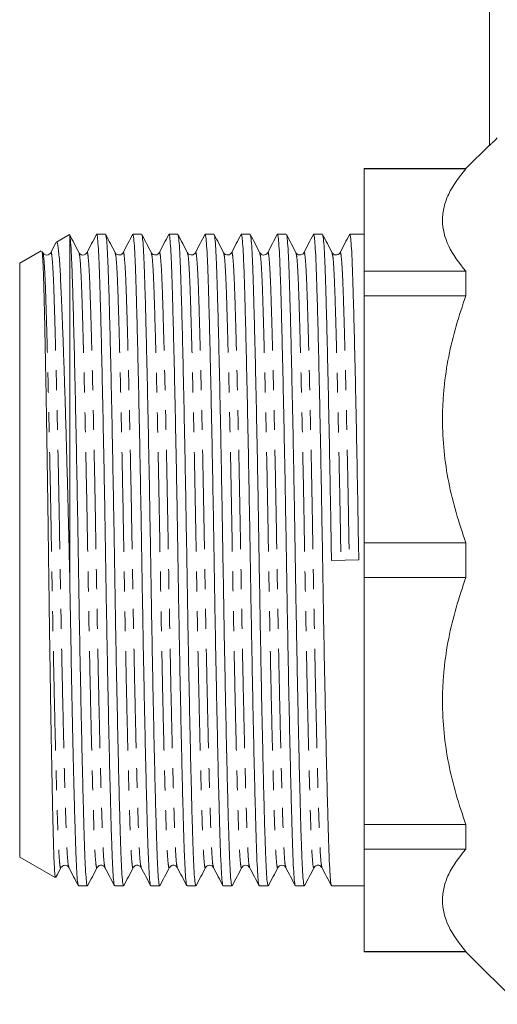
# Model space of a CAD drawing. Units: millimetres. Extents: x 156 to 251, y 82 to 286.
# Drawn here: x 157 to 188, y 162 to 225 of the extents above; entities that cross this region are included whole.
import ezdxf

# ---------------------------------------------------------------- set-up
doc = ezdxf.new("R2010")
doc.units = ezdxf.units.MM
doc.linetypes.add('PHANTOM', pattern=[12.7, 6.35, -1.27, 1.27, -1.27, 1.27, -1.27])

msp = doc.modelspace()

# ---------------------------------------------------------------- linework, layer by layer
at = {"color": 7, "linetype": 'Continuous', "lineweight": 15}
for p, q in [((187.409, 216.988), (187.409, 232.81)), ((187.409, 217.01), (185.909, 215.51)), ((185.909, 215.51), (179.409, 215.51)), ((179.409, 215.51), (179.409, 215.486)), ((179.409, 215.486), (185.909, 215.486)), ((179.409, 215.486), (179.409, 208.958)), ((185.909, 215.51), (185.909, 215.486)), ((160.581, 211.294), (159.751, 210.815)), ((160.596, 211.268), (160.609, 211.244)), ((160.609, 189.307), (160.609, 211.244)), ((162.888, 211.31), (162.322, 211.31)), ((165.197, 211.31), (164.631, 211.31)), ((167.506, 211.31), (166.94, 211.31)), ((169.815, 211.31), (169.249, 211.31)), ((172.124, 211.31), (171.558, 211.31)), ((174.433, 211.31), (173.867, 211.31)), ((176.742, 211.31), (176.176, 211.31)), ((179.409, 211.31), (178.485, 211.31)), ((158.786, 210.258), (157.409, 209.463)), ((158.888, 210.136), (158.844, 210.221)), ((159.392, 210.085), (159.394, 210.095)), ((161.701, 210.085), (161.703, 210.095)), ((163.506, 210.095), (163.508, 210.086)), ((165.815, 210.095), (165.817, 210.085)), ((170.937, 210.085), (170.939, 210.095)), ((173.246, 210.085), (173.248, 210.095)), ((175.051, 210.095), (175.053, 210.088)), ((177.36, 210.095), (177.362, 210.084)), ((157.409, 190.51), (157.409, 209.463)), ((185.909, 208.958), (179.409, 208.958)), ((179.409, 208.958), (179.409, 207.384)), ((185.909, 208.958), (185.909, 207.384)), ((179.409, 207.384), (179.409, 191.623)), ((179.409, 207.384), (185.909, 207.384)), ((185.909, 191.623), (179.409, 191.623)), ((179.409, 191.623), (179.409, 189.397)), ((185.909, 191.623), (185.909, 189.397)), ((157.409, 171.558), (157.409, 190.51)), ((177.319, 190.494), (179.061, 190.527)), ((179.409, 189.397), (179.409, 173.637)), ((179.409, 189.397), (185.909, 189.397)), ((185.909, 173.637), (179.409, 173.637)), ((179.409, 173.637), (179.409, 172.063)), ((185.909, 173.637), (185.909, 172.063)), ((179.409, 172.063), (185.909, 172.063)), ((179.409, 172.063), (179.409, 165.535)), ((157.409, 171.558), (159.679, 170.247)), ((160.043, 170.927), (160.045, 170.936)), ((165.164, 170.936), (165.167, 170.926)), ((167.473, 170.936), (167.476, 170.926)), ((169.278, 170.925), (169.28, 170.934)), ((171.587, 170.925), (171.59, 170.936)), ((173.896, 170.925), (173.898, 170.931)), ((174.402, 170.931), (174.403, 170.925)), ((176.709, 170.936), (176.712, 170.926)), ((161.167, 169.71), (161.733, 169.71)), ((163.476, 169.71), (164.042, 169.71)), ((165.785, 169.71), (166.351, 169.71)), ((168.094, 169.71), (168.66, 169.71)), ((170.403, 169.71), (170.969, 169.71)), ((172.712, 169.71), (173.278, 169.71)), ((175.021, 169.71), (175.587, 169.71)), ((177.33, 169.71), (179.409, 169.71)), ((185.909, 165.535), (179.409, 165.535)), ((179.409, 165.535), (179.409, 165.51)), ((179.409, 165.51), (185.909, 165.51)), ((185.909, 165.535), (185.909, 165.51)), ((185.909, 165.51), (189.263, 162.157))]:
    msp.add_line(p, q, dxfattribs=at)
for points, knots in [([(187.909, 217.463), (187.853, 217.407), (187.798, 217.352), (187.69, 217.246), (187.637, 217.194), (187.539, 217.101), (187.495, 217.06), (187.429, 217), (187.409, 216.984), (187.409, 216.988)], [0, 0, 0, 0, 0.25, 0.25, 0.5, 0.5, 0.75, 0.75, 1, 1, 1, 1]), ([(185.909, 215.486), (185.439, 214.958), (185.063, 214.423), (184.676, 213.607), (184.577, 213.332), (184.477, 212.917), (184.451, 212.778), (184.418, 212.498), (184.409, 212.357), (184.41, 211.655), (184.549, 211.104), (185.064, 210.018), (185.44, 209.485), (185.909, 208.958)], [0, 0, 0, 0, 0.25, 0.25, 0.375, 0.375, 0.4375, 0.4375, 0.5, 0.5, 0.75, 0.75, 1, 1, 1, 1]), ([(161.198, 210.135), (161.097, 210.329), (160.895, 210.717), (160.693, 211.104), (160.592, 211.298)], [0, 0, 0, 0, 0.499987, 1, 1, 1, 1]), ([(160.609, 211.244), (160.628, 211.123), (160.664, 210.883), (160.716, 210.003), (160.765, 208.789), (160.811, 207.221), (160.861, 205.36), (160.912, 203.238), (160.964, 200.927), (161.015, 198.431), (161.065, 195.817), (161.113, 193.158), (161.156, 190.494), (161.2, 187.83), (161.247, 185.172), (161.297, 182.56), (161.349, 180.065), (161.4, 177.757), (161.45, 175.693), (161.497, 173.917), (161.541, 172.441), (161.585, 171.256), (161.632, 170.382), (161.682, 169.816), (161.716, 169.746), (161.733, 169.711)], [0, 0, 0, 0, 0.04705, 0.093355, 0.138483, 0.183214, 0.229205, 0.27251, 0.316202, 0.359893, 0.403198, 0.445748, 0.487216, 0.528683, 0.571233, 0.614538, 0.65823, 0.701921, 0.745226, 0.787777, 0.829244, 0.870711, 0.913261, 0.956566, 1, 1, 1, 1]), ([(162.307, 211.295), (162.206, 211.101), (162.004, 210.713), (161.802, 210.326), (161.701, 210.132)], [0, 0, 0, 0, 0.500012, 1, 1, 1, 1]), ([(163.463, 169.758), (163.45, 169.788), (163.42, 169.858), (163.374, 170.394), (163.327, 171.268), (163.283, 172.457), (163.24, 173.937), (163.192, 175.716), (163.142, 177.783), (163.091, 180.094), (163.04, 182.59), (162.99, 185.204), (162.942, 187.863), (162.898, 190.527), (162.855, 193.19), (162.807, 195.849), (162.757, 198.461), (162.706, 200.956), (162.655, 203.264), (162.605, 205.328), (162.557, 207.104), (162.514, 208.58), (162.47, 209.765), (162.422, 210.639), (162.373, 211.204), (162.339, 211.274), (162.322, 211.309)], [0, 0, 0, 0, 0.032189, 0.074862, 0.116792, 0.157655, 0.198517, 0.240447, 0.28312, 0.326175, 0.369229, 0.411902, 0.453832, 0.494694, 0.535557, 0.577487, 0.62016, 0.663214, 0.706269, 0.748942, 0.790872, 0.831734, 0.872596, 0.914526, 0.957199, 1, 1, 1, 1]), ([(163.508, 210.133), (163.407, 210.327), (163.205, 210.715), (163.003, 211.103), (162.902, 211.297)], [0, 0, 0, 0, 0.499973, 1, 1, 1, 1]), ([(162.902, 211.261), (162.914, 211.231), (162.944, 211.161), (162.989, 210.627), (163.037, 209.753), (163.08, 208.563), (163.124, 207.084), (163.172, 205.305), (163.221, 203.238), (163.273, 200.927), (163.324, 198.431), (163.374, 195.817), (163.422, 193.158), (163.465, 190.494), (163.509, 187.83), (163.556, 185.172), (163.606, 182.56), (163.658, 180.065), (163.709, 177.757), (163.759, 175.693), (163.806, 173.917), (163.85, 172.441), (163.894, 171.256), (163.941, 170.382), (163.991, 169.816), (164.025, 169.746), (164.042, 169.711)], [0, 0, 0, 0, 0.031672, 0.074368, 0.11632, 0.157205, 0.198089, 0.240041, 0.282737, 0.325814, 0.368892, 0.411588, 0.45354, 0.494424, 0.535309, 0.577261, 0.619957, 0.663034, 0.706112, 0.748808, 0.79076, 0.831644, 0.872528, 0.914481, 0.957177, 1, 1, 1, 1]), ([(164.618, 211.298), (164.517, 211.105), (164.315, 210.717), (164.113, 210.329), (164.012, 210.135)], [0, 0, 0, 0, 0.5000101, 1, 1, 1, 1]), ([(165.77, 169.763), (165.758, 169.792), (165.729, 169.861), (165.683, 170.394), (165.636, 171.268), (165.592, 172.457), (165.549, 173.937), (165.501, 175.716), (165.451, 177.783), (165.4, 180.094), (165.349, 182.59), (165.299, 185.204), (165.251, 187.863), (165.207, 190.527), (165.164, 193.19), (165.116, 195.849), (165.066, 198.461), (165.015, 200.956), (164.964, 203.264), (164.914, 205.328), (164.866, 207.104), (164.823, 208.58), (164.779, 209.765), (164.731, 210.639), (164.682, 211.204), (164.648, 211.274), (164.631, 211.309)], [0, 0, 0, 0, 0.031111, 0.073832, 0.115808, 0.156716, 0.197624, 0.239601, 0.282321, 0.325424, 0.368526, 0.411247, 0.453224, 0.494131, 0.535039, 0.577016, 0.619737, 0.662839, 0.705942, 0.748662, 0.790639, 0.831547, 0.872455, 0.914431, 0.957152, 1, 1, 1, 1]), ([(165.818, 210.132), (165.717, 210.326), (165.515, 210.713), (165.312, 211.101), (165.211, 211.295)], [0, 0, 0, 0, 0.499989, 1, 1, 1, 1]), ([(165.211, 211.257), (165.224, 211.228), (165.253, 211.159), (165.298, 210.627), (165.346, 209.753), (165.389, 208.563), (165.433, 207.084), (165.481, 205.305), (165.53, 203.238), (165.582, 200.927), (165.633, 198.431), (165.683, 195.817), (165.731, 193.158), (165.774, 190.494), (165.818, 187.83), (165.865, 185.172), (165.915, 182.56), (165.967, 180.065), (166.018, 177.757), (166.068, 175.693), (166.115, 173.917), (166.159, 172.441), (166.203, 171.256), (166.25, 170.382), (166.3, 169.816), (166.334, 169.746), (166.351, 169.711)], [0, 0, 0, 0, 0.030952, 0.07368, 0.115663, 0.156578, 0.197492, 0.239476, 0.282203, 0.325313, 0.368423, 0.41115, 0.453134, 0.494048, 0.534963, 0.576946, 0.619674, 0.662784, 0.705893, 0.748621, 0.790604, 0.831519, 0.872434, 0.914417, 0.957145, 1, 1, 1, 1]), ([(166.927, 211.3), (166.826, 211.106), (166.624, 210.718), (166.422, 210.33), (166.321, 210.136)], [0, 0, 0, 0, 0.500011, 1, 1, 1, 1]), ([(168.079, 169.763), (168.067, 169.792), (168.038, 169.862), (167.992, 170.394), (167.945, 171.268), (167.901, 172.457), (167.858, 173.937), (167.81, 175.716), (167.76, 177.783), (167.709, 180.094), (167.658, 182.59), (167.608, 185.204), (167.56, 187.863), (167.516, 190.527), (167.473, 193.19), (167.425, 195.849), (167.375, 198.461), (167.324, 200.956), (167.273, 203.264), (167.223, 205.328), (167.175, 207.104), (167.132, 208.58), (167.088, 209.765), (167.04, 210.639), (166.991, 211.204), (166.957, 211.274), (166.94, 211.309)], [0, 0, 0, 0, 0.031002, 0.073728, 0.115709, 0.156621, 0.197534, 0.239515, 0.282241, 0.325348, 0.368455, 0.411181, 0.453162, 0.494075, 0.534987, 0.576968, 0.619694, 0.662801, 0.705909, 0.748634, 0.790615, 0.831528, 0.87244, 0.914422, 0.957147, 1, 1, 1, 1]), ([(168.125, 210.134), (168.024, 210.328), (167.822, 210.716), (167.62, 211.104), (167.519, 211.298)], [0, 0, 0, 0, 0.499991, 1, 1, 1, 1]), ([(167.519, 211.262), (167.532, 211.232), (167.562, 211.163), (167.607, 210.627), (167.655, 209.753), (167.698, 208.563), (167.742, 207.084), (167.79, 205.305), (167.839, 203.238), (167.891, 200.927), (167.942, 198.431), (167.992, 195.817), (168.04, 193.158), (168.083, 190.494), (168.127, 187.83), (168.174, 185.172), (168.224, 182.56), (168.276, 180.065), (168.327, 177.757), (168.377, 175.693), (168.424, 173.917), (168.468, 172.441), (168.512, 171.256), (168.559, 170.382), (168.609, 169.816), (168.643, 169.746), (168.66, 169.711)], [0, 0, 0, 0, 0.031984, 0.074667, 0.116605, 0.157476, 0.198347, 0.240286, 0.282968, 0.326032, 0.369096, 0.411778, 0.453716, 0.494587, 0.535458, 0.577397, 0.620079, 0.663143, 0.706207, 0.748889, 0.790827, 0.831698, 0.87257, 0.914508, 0.95719, 1, 1, 1, 1]), ([(169.235, 211.298), (169.134, 211.104), (168.932, 210.716), (168.73, 210.328), (168.629, 210.134)], [0, 0, 0, 0, 0.500012, 1, 1, 1, 1]), ([(170.39, 169.757), (170.377, 169.787), (170.347, 169.857), (170.301, 170.394), (170.254, 171.268), (170.21, 172.457), (170.167, 173.937), (170.119, 175.716), (170.069, 177.783), (170.018, 180.094), (169.967, 182.59), (169.917, 185.204), (169.869, 187.863), (169.825, 190.527), (169.782, 193.19), (169.734, 195.849), (169.684, 198.461), (169.633, 200.956), (169.582, 203.264), (169.532, 205.328), (169.484, 207.104), (169.441, 208.58), (169.397, 209.765), (169.349, 210.639), (169.3, 211.204), (169.266, 211.274), (169.249, 211.309)], [0, 0, 0, 0, 0.032483, 0.075143, 0.11706, 0.15791, 0.19876, 0.240677, 0.283337, 0.326379, 0.36942, 0.41208, 0.453998, 0.494848, 0.535698, 0.577615, 0.620275, 0.663316, 0.706358, 0.749018, 0.790935, 0.831785, 0.872635, 0.914552, 0.957212, 1, 1, 1, 1]), ([(170.433, 210.136), (170.332, 210.33), (170.13, 210.718), (169.928, 211.106), (169.827, 211.3)], [0, 0, 0, 0, 0.4999891, 1, 1, 1, 1]), ([(169.827, 211.266), (169.84, 211.236), (169.87, 211.166), (169.916, 210.627), (169.964, 209.753), (170.007, 208.563), (170.051, 207.084), (170.099, 205.305), (170.148, 203.238), (170.2, 200.927), (170.251, 198.431), (170.301, 195.817), (170.349, 193.158), (170.392, 190.494), (170.436, 187.83), (170.483, 185.172), (170.533, 182.56), (170.585, 180.065), (170.636, 177.757), (170.686, 175.693), (170.733, 173.917), (170.777, 172.441), (170.821, 171.256), (170.868, 170.382), (170.918, 169.816), (170.952, 169.746), (170.969, 169.711)], [0, 0, 0, 0, 0.032904, 0.075546, 0.117445, 0.158277, 0.199109, 0.241008, 0.28365, 0.326672, 0.369695, 0.412337, 0.454236, 0.495068, 0.5359, 0.577799, 0.62044, 0.663463, 0.706486, 0.749127, 0.791026, 0.831858, 0.872691, 0.91459, 0.957231, 1, 1, 1, 1]), ([(171.543, 211.295), (171.442, 211.101), (171.24, 210.714), (171.038, 210.326), (170.937, 210.132)], [0, 0, 0, 0, 0.500013, 1, 1, 1, 1]), ([(172.7, 169.754), (172.687, 169.785), (172.656, 169.855), (172.61, 170.393), (172.563, 171.268), (172.519, 172.457), (172.476, 173.937), (172.428, 175.716), (172.378, 177.783), (172.327, 180.094), (172.276, 182.59), (172.226, 185.204), (172.178, 187.863), (172.134, 190.527), (172.091, 193.19), (172.043, 195.849), (171.993, 198.461), (171.942, 200.956), (171.891, 203.264), (171.841, 205.328), (171.793, 207.104), (171.75, 208.58), (171.706, 209.765), (171.658, 210.639), (171.609, 211.204), (171.575, 211.274), (171.558, 211.309)], [0, 0, 0, 0, 0.032937, 0.075577, 0.117474, 0.158305, 0.199136, 0.241034, 0.283674, 0.326695, 0.369716, 0.412356, 0.454254, 0.495085, 0.535916, 0.577813, 0.620453, 0.663474, 0.706496, 0.749136, 0.791033, 0.831864, 0.872695, 0.914592, 0.957232, 1, 1, 1, 1]), ([(172.743, 210.135), (172.642, 210.329), (172.44, 210.717), (172.238, 211.105), (172.137, 211.299)], [0, 0, 0, 0, 0.499988, 1, 1, 1, 1]), ([(172.137, 211.264), (172.15, 211.234), (172.18, 211.164), (172.225, 210.627), (172.273, 209.753), (172.316, 208.563), (172.36, 207.084), (172.408, 205.305), (172.457, 203.238), (172.509, 200.927), (172.56, 198.431), (172.61, 195.817), (172.658, 193.158), (172.701, 190.494), (172.745, 187.83), (172.792, 185.172), (172.842, 182.56), (172.894, 180.065), (172.945, 177.757), (172.995, 175.693), (173.042, 173.917), (173.086, 172.441), (173.13, 171.256), (173.177, 170.382), (173.227, 169.816), (173.261, 169.746), (173.278, 169.711)], [0, 0, 0, 0, 0.032417, 0.07508, 0.117, 0.157853, 0.198706, 0.240626, 0.283289, 0.326333, 0.369378, 0.412041, 0.453961, 0.494813, 0.535666, 0.577586, 0.620249, 0.663294, 0.706338, 0.749001, 0.790921, 0.831774, 0.872627, 0.914547, 0.957209, 1, 1, 1, 1]), ([(173.852, 211.295), (173.751, 211.101), (173.549, 210.714), (173.347, 210.326), (173.246, 210.132)], [0, 0, 0, 0, 0.500011, 1, 1, 1, 1]), ([(175.008, 169.759), (174.995, 169.788), (174.965, 169.858), (174.919, 170.394), (174.872, 171.268), (174.828, 172.457), (174.785, 173.937), (174.737, 175.716), (174.687, 177.783), (174.636, 180.094), (174.585, 182.59), (174.535, 185.204), (174.487, 187.863), (174.443, 190.527), (174.4, 193.19), (174.352, 195.849), (174.302, 198.461), (174.251, 200.956), (174.2, 203.264), (174.15, 205.328), (174.102, 207.104), (174.059, 208.58), (174.015, 209.765), (173.967, 210.639), (173.918, 211.204), (173.884, 211.274), (173.867, 211.309)], [0, 0, 0, 0, 0.032035, 0.074715, 0.116652, 0.157521, 0.19839, 0.240326, 0.283006, 0.326067, 0.369129, 0.411809, 0.453745, 0.494614, 0.535483, 0.577419, 0.620099, 0.663161, 0.706222, 0.748902, 0.790838, 0.831707, 0.872576, 0.914513, 0.957193, 1, 1, 1, 1]), ([(175.053, 210.134), (174.952, 210.327), (174.75, 210.715), (174.548, 211.103), (174.447, 211.297)], [0, 0, 0, 0, 0.499988, 1, 1, 1, 1]), ([(174.447, 211.261), (174.459, 211.231), (174.489, 211.162), (174.534, 210.627), (174.582, 209.753), (174.625, 208.563), (174.669, 207.084), (174.717, 205.305), (174.766, 203.238), (174.818, 200.927), (174.869, 198.431), (174.919, 195.817), (174.967, 193.158), (175.01, 190.494), (175.054, 187.83), (175.101, 185.172), (175.151, 182.56), (175.203, 180.065), (175.254, 177.757), (175.304, 175.693), (175.351, 173.917), (175.395, 172.441), (175.439, 171.256), (175.486, 170.382), (175.536, 169.816), (175.57, 169.746), (175.587, 169.711)], [0, 0, 0, 0, 0.031698, 0.074393, 0.116344, 0.157227, 0.19811, 0.240062, 0.282756, 0.325833, 0.368909, 0.411604, 0.453555, 0.494438, 0.535321, 0.577272, 0.619967, 0.663043, 0.70612, 0.748814, 0.790766, 0.831649, 0.872532, 0.914483, 0.957178, 1, 1, 1, 1]), ([(176.163, 211.299), (176.062, 211.105), (175.86, 210.717), (175.658, 210.33), (175.557, 210.136)], [0, 0, 0, 0, 0.500011, 1, 1, 1, 1]), ([(177.315, 169.763), (177.303, 169.792), (177.274, 169.862), (177.228, 170.394), (177.181, 171.268), (177.137, 172.457), (177.094, 173.937), (177.046, 175.716), (176.996, 177.783), (176.945, 180.094), (176.894, 182.59), (176.844, 185.204), (176.796, 187.863), (176.752, 190.527), (176.709, 193.19), (176.661, 195.849), (176.611, 198.461), (176.56, 200.956), (176.509, 203.264), (176.459, 205.328), (176.411, 207.104), (176.368, 208.58), (176.324, 209.765), (176.276, 210.639), (176.227, 211.204), (176.193, 211.274), (176.176, 211.309)], [0, 0, 0, 0, 0.031016, 0.073741, 0.115721, 0.156633, 0.197545, 0.239526, 0.282251, 0.325357, 0.368464, 0.411189, 0.45317, 0.494082, 0.534994, 0.576974, 0.619699, 0.662806, 0.705913, 0.748637, 0.790618, 0.83153, 0.872442, 0.914423, 0.957147, 1, 1, 1, 1]), ([(176.756, 211.257), (176.769, 211.228), (176.798, 211.159), (176.843, 210.627), (176.891, 209.753), (176.934, 208.563), (176.978, 207.084), (177.026, 205.305), (177.075, 203.238), (177.127, 200.927), (177.178, 198.431), (177.228, 195.817), (177.276, 193.158), (177.305, 191.374), (177.319, 190.494)], [0, 0, 0, 0, 0.062617, 0.149105, 0.234086, 0.316904, 0.399722, 0.484703, 0.571191, 0.658452, 0.745713, 0.832201, 0.917182, 1, 1, 1, 1]), ([(177.363, 210.132), (177.262, 210.326), (177.06, 210.713), (176.858, 211.101), (176.756, 211.295)], [0, 0, 0, 0, 0.4999888, 1, 1, 1, 1]), ([(178.472, 211.3), (178.371, 211.106), (178.169, 210.718), (177.967, 210.33), (177.866, 210.136)], [0, 0, 0, 0, 0.500011, 1, 1, 1, 1]), ([(179.061, 190.527), (179.047, 191.407), (179.018, 193.19), (178.97, 195.849), (178.92, 198.461), (178.869, 200.956), (178.818, 203.264), (178.768, 205.328), (178.72, 207.104), (178.677, 208.58), (178.633, 209.765), (178.585, 210.639), (178.536, 211.204), (178.502, 211.274), (178.485, 211.309)], [0, 0, 0, 0, 0.080867, 0.163846, 0.248296, 0.333501, 0.418706, 0.503156, 0.586135, 0.667002, 0.747868, 0.830848, 0.915298, 1, 1, 1, 1]), ([(159.729, 210.779), (159.718, 210.758), (159.605, 210.542), (159.493, 210.326), (159.392, 210.132)], [0, 0, 0, 0, 0.101354, 1, 1, 1, 1]), ([(160.609, 189.307), (160.593, 190.025), (160.559, 191.469), (160.511, 193.476), (160.464, 195.306), (160.419, 196.967), (160.373, 198.596), (160.327, 200.164), (160.281, 201.647), (160.235, 203.051), (160.188, 204.376), (160.143, 205.599), (160.099, 206.701), (160.057, 207.689), (160.016, 208.561), (159.974, 209.298), (159.931, 209.889), (159.886, 210.343), (159.84, 210.652), (159.796, 210.816), (159.768, 210.809), (159.756, 210.806)], [0, 0, 0, 0, 0.06432, 0.129346, 0.180569, 0.231792, 0.284503, 0.337213, 0.388437, 0.439661, 0.492372, 0.545084, 0.596309, 0.647534, 0.700258, 0.75298, 0.803939, 0.854899, 0.907371, 0.959844, 1, 1, 1, 1]), ([(158.82, 210.209), (158.827, 210.212), (158.848, 210.225), (158.884, 209.756), (158.921, 208.97), (158.949, 208.069), (158.97, 207.244), (158.993, 206.292), (159.016, 205.225), (159.04, 204.062), (159.065, 202.802), (159.09, 201.441), (159.115, 199.999), (159.139, 198.502), (159.164, 196.946), (159.188, 195.327), (159.212, 193.673), (159.235, 192.012), (159.256, 190.338), (159.279, 188.649), (159.302, 186.97), (159.325, 185.328), (159.35, 183.718), (159.374, 182.141), (159.399, 180.619), (159.424, 179.18), (159.449, 177.815), (159.473, 176.528), (159.497, 175.34), (159.521, 174.271), (159.543, 173.313), (159.565, 172.469), (159.587, 171.751), (159.61, 171.172), (159.634, 170.721), (159.659, 170.421), (159.68, 170.242), (159.693, 170.27), (159.698, 170.28)], [0, 0, 0, 0, 0.020021, 0.068208, 0.117551, 0.143961, 0.170371, 0.19754, 0.224709, 0.251263, 0.277817, 0.305137, 0.332458, 0.359096, 0.385735, 0.413148, 0.44056, 0.467199, 0.493837, 0.521243, 0.54865, 0.575406, 0.602162, 0.629688, 0.657215, 0.684082, 0.710949, 0.738596, 0.766243, 0.79311, 0.819977, 0.84762, 0.875264, 0.902222, 0.929181, 0.956914, 0.984647, 1, 1, 1, 1]), ([(159.393, 210.134), (159.367, 210.098), (159.316, 210.024), (159.141, 209.967), (158.966, 210.024), (158.915, 210.098), (158.889, 210.134)], [0, 0, 0, 0, 0.247228, 0.5, 0.752772, 1, 1, 1, 1]), ([(161.702, 210.134), (161.676, 210.098), (161.625, 210.024), (161.45, 209.967), (161.275, 210.024), (161.224, 210.098), (161.198, 210.134)], [0, 0, 0, 0, 0.247227, 0.5, 0.752773, 1, 1, 1, 1]), ([(164.011, 210.134), (163.955, 210.068), (163.867, 209.965), (163.603, 210.003), (163.54, 210.09), (163.507, 210.134)], [0, 0, 0, 0, 0.454692, 0.719645, 1, 1, 1, 1]), ([(166.32, 210.134), (166.264, 210.068), (166.176, 209.965), (165.912, 210.003), (165.849, 210.09), (165.816, 210.134)], [0, 0, 0, 0, 0.4546225, 0.7195979, 1, 1, 1, 1]), ([(168.629, 210.134), (168.573, 210.068), (168.485, 209.965), (168.221, 210.003), (168.158, 210.09), (168.125, 210.134)], [0, 0, 0, 0, 0.454716, 0.719671, 1, 1, 1, 1]), ([(170.938, 210.134), (170.882, 210.068), (170.794, 209.965), (170.53, 210.003), (170.467, 210.09), (170.434, 210.134)], [0, 0, 0, 0, 0.454956, 0.719854, 1, 1, 1, 1]), ([(173.247, 210.134), (173.217, 210.092), (173.157, 210.009), (172.897, 209.96), (172.803, 210.066), (172.743, 210.134)], [0, 0, 0, 0, 0.270948, 0.532639, 1, 1, 1, 1]), ([(175.556, 210.134), (175.523, 210.09), (175.46, 210.003), (175.196, 209.965), (175.108, 210.068), (175.052, 210.134)], [0, 0, 0, 0, 0.280304, 0.545252, 1, 1, 1, 1]), ([(177.865, 210.134), (177.832, 210.09), (177.769, 210.003), (177.505, 209.965), (177.417, 210.068), (177.361, 210.134)], [0, 0, 0, 0, 0.280397, 0.545372, 1, 1, 1, 1]), ([(185.909, 207.384), (185.439, 206.11), (185.063, 204.818), (184.676, 202.848), (184.577, 202.185), (184.477, 201.182), (184.451, 200.846), (184.418, 200.171), (184.409, 199.831), (184.41, 198.136), (184.549, 196.805), (185.064, 194.185), (185.44, 192.896), (185.909, 191.623)], [0, 0, 0, 0, 0.25, 0.25, 0.375, 0.375, 0.4375, 0.4375, 0.5, 0.5, 0.75, 0.75, 1, 1, 1, 1]), ([(161.155, 169.754), (161.142, 169.785), (161.111, 169.855), (161.065, 170.393), (161.018, 171.268), (160.974, 172.457), (160.931, 173.937), (160.881, 175.781), (160.828, 178.012), (160.771, 180.606), (160.714, 183.412), (160.66, 186.33), (160.626, 188.322), (160.609, 189.307)], [0, 0, 0, 0, 0.069255, 0.158795, 0.246776, 0.332517, 0.418258, 0.506239, 0.605386, 0.705409, 0.805221, 0.903749, 1, 1, 1, 1]), ([(185.909, 189.397), (185.439, 188.124), (185.063, 186.832), (184.676, 184.861), (184.577, 184.199), (184.477, 183.196), (184.451, 182.86), (184.418, 182.185), (184.409, 181.845), (184.41, 180.15), (184.549, 178.819), (185.064, 176.199), (185.44, 174.909), (185.909, 173.637)], [0, 0, 0, 0, 0.25, 0.25, 0.375, 0.375, 0.4375, 0.4375, 0.5, 0.5, 0.75, 0.75, 1, 1, 1, 1]), ([(185.909, 172.063), (185.439, 171.536), (185.063, 171.001), (184.676, 170.184), (184.577, 169.91), (184.477, 169.494), (184.451, 169.355), (184.418, 169.076), (184.409, 168.935), (184.41, 168.233), (184.549, 167.681), (185.064, 166.596), (185.44, 166.062), (185.909, 165.535)], [0, 0, 0, 0, 0.25, 0.25, 0.375, 0.375, 0.4375, 0.4375, 0.5, 0.5, 0.75, 0.75, 1, 1, 1, 1]), ([(160.044, 170.887), (160.109, 170.957), (160.21, 171.066), (160.464, 171.006), (160.519, 170.926), (160.547, 170.887)], [0, 0, 0, 0, 0.4811194, 0.7392238, 1, 1, 1, 1]), ([(162.353, 170.887), (162.408, 170.952), (162.496, 171.056), (162.761, 171.018), (162.824, 170.931), (162.856, 170.887)], [0, 0, 0, 0, 0.454787, 0.719725, 1, 1, 1, 1]), ([(164.662, 170.887), (164.717, 170.952), (164.805, 171.056), (165.07, 171.017), (165.133, 170.931), (165.165, 170.887)], [0, 0, 0, 0, 0.454639, 0.719611, 1, 1, 1, 1]), ([(166.971, 170.887), (167.026, 170.952), (167.114, 171.056), (167.379, 171.017), (167.442, 170.931), (167.474, 170.887)], [0, 0, 0, 0, 0.454647, 0.719614, 1, 1, 1, 1]), ([(169.28, 170.887), (169.305, 170.923), (169.357, 170.997), (169.532, 171.053), (169.706, 170.997), (169.758, 170.923), (169.783, 170.887)], [0, 0, 0, 0, 0.247226, 0.500001, 0.752774, 1, 1, 1, 1]), ([(171.589, 170.887), (171.614, 170.923), (171.666, 170.997), (171.841, 171.053), (172.015, 170.997), (172.067, 170.923), (172.092, 170.887)], [0, 0, 0, 0, 0.247228, 0.5, 0.752772, 1, 1, 1, 1]), ([(173.898, 170.887), (173.923, 170.923), (173.975, 170.997), (174.15, 171.053), (174.324, 170.997), (174.376, 170.923), (174.401, 170.887)], [0, 0, 0, 0, 0.247227, 0.5, 0.752773, 1, 1, 1, 1]), ([(176.207, 170.887), (176.239, 170.931), (176.302, 171.017), (176.567, 171.056), (176.655, 170.952), (176.71, 170.887)], [0, 0, 0, 0, 0.280373, 0.545334, 1, 1, 1, 1]), ([(159.728, 170.281), (159.733, 170.29), (159.838, 170.492), (159.944, 170.695), (160.045, 170.889)], [0, 0, 0, 0, 0.043607, 1, 1, 1, 1]), ([(160.549, 170.884), (160.65, 170.69), (160.852, 170.303), (161.054, 169.915), (161.155, 169.721)], [0, 0, 0, 0, 0.499988, 1, 1, 1, 1]), ([(161.747, 169.723), (161.848, 169.917), (162.05, 170.305), (162.252, 170.692), (162.353, 170.886)], [0, 0, 0, 0, 0.500011, 1, 1, 1, 1]), ([(162.857, 170.886), (162.958, 170.692), (163.16, 170.304), (163.362, 169.917), (163.463, 169.723)], [0, 0, 0, 0, 0.4999872, 1, 1, 1, 1]), ([(164.055, 169.721), (164.156, 169.915), (164.358, 170.303), (164.56, 170.691), (164.661, 170.884)], [0, 0, 0, 0, 0.500011, 1, 1, 1, 1]), ([(165.164, 170.889), (165.265, 170.695), (165.467, 170.307), (165.669, 169.919), (165.77, 169.725)], [0, 0, 0, 0, 0.499988, 1, 1, 1, 1]), ([(166.364, 169.722), (166.465, 169.916), (166.667, 170.304), (166.869, 170.692), (166.97, 170.886)], [0, 0, 0, 0, 0.500014, 1, 1, 1, 1]), ([(167.473, 170.889), (167.574, 170.695), (167.776, 170.307), (167.978, 169.92), (168.079, 169.726)], [0, 0, 0, 0, 0.49999, 1, 1, 1, 1]), ([(168.674, 169.724), (168.775, 169.918), (168.977, 170.306), (169.179, 170.694), (169.281, 170.888)], [0, 0, 0, 0, 0.500024, 1, 1, 1, 1]), ([(169.784, 170.885), (169.885, 170.691), (170.087, 170.304), (170.289, 169.916), (170.39, 169.722)], [0, 0, 0, 0, 0.499991, 1, 1, 1, 1]), ([(170.984, 169.726), (171.085, 169.92), (171.287, 170.307), (171.489, 170.695), (171.59, 170.889)], [0, 0, 0, 0, 0.500013, 1, 1, 1, 1]), ([(172.094, 170.884), (172.195, 170.691), (172.397, 170.303), (172.599, 169.915), (172.7, 169.721)], [0, 0, 0, 0, 0.499987, 1, 1, 1, 1]), ([(173.292, 169.723), (173.393, 169.917), (173.595, 170.305), (173.797, 170.693), (173.898, 170.887)], [0, 0, 0, 0, 0.50001, 1, 1, 1, 1]), ([(174.401, 170.886), (174.502, 170.693), (174.705, 170.305), (174.907, 169.917), (175.008, 169.723)], [0, 0, 0, 0, 0.4999874, 1, 1, 1, 1]), ([(175.6, 169.721), (175.701, 169.915), (175.903, 170.303), (176.105, 170.691), (176.206, 170.884)], [0, 0, 0, 0, 0.500012, 1, 1, 1, 1]), ([(176.709, 170.889), (176.81, 170.695), (177.012, 170.307), (177.214, 169.919), (177.315, 169.726)], [0, 0, 0, 0, 0.4999881, 1, 1, 1, 1])]:
    msp.add_open_spline(points, degree=3, knots=knots, dxfattribs=at)
at = {"color": 8, "linetype": 'PHANTOM', "lineweight": 0}
for points, knots in [([(158.888, 210.094), (158.904, 210.053), (158.941, 209.959), (158.996, 209.232), (159.051, 208.066), (159.102, 206.48), (159.159, 204.499), (159.219, 202.129), (159.281, 199.442), (159.341, 196.539), (159.4, 193.535), (159.452, 190.505), (159.505, 187.476), (159.563, 184.472), (159.624, 181.57), (159.686, 178.884), (159.746, 176.515), (159.803, 174.534), (159.854, 172.954), (159.909, 171.77), (159.968, 171.066), (160.013, 170.788), (160.038, 170.906), (160.043, 170.927)], [0, 0, 0, 0, 0.0402704, 0.0906827, 0.1398474, 0.1881019, 0.2377444, 0.2884426, 0.3395758, 0.3904906, 0.4405501, 0.4891798, 0.5378096, 0.5878691, 0.6387839, 0.6899171, 0.7406153, 0.7902578, 0.8385123, 0.8876769, 0.9380893, 0.9891495, 1, 1, 1, 1]), ([(159.394, 210.095), (159.399, 210.116), (159.423, 210.233), (159.469, 209.954), (159.528, 209.251), (159.583, 208.067), (159.634, 206.487), (159.691, 204.505), (159.751, 202.137), (159.813, 199.451), (159.874, 196.549), (159.932, 193.545), (159.984, 190.515), (160.037, 187.486), (160.095, 184.482), (160.156, 181.579), (160.218, 178.892), (160.278, 176.522), (160.335, 174.541), (160.386, 172.954), (160.441, 171.789), (160.496, 171.062), (160.533, 170.968), (160.549, 170.926)], [0, 0, 0, 0, 0.010611, 0.06168, 0.112101, 0.161275, 0.209537, 0.259188, 0.309895, 0.361037, 0.411961, 0.462029, 0.510667, 0.559305, 0.609373, 0.660297, 0.711439, 0.762146, 0.811797, 0.86006, 0.909233, 0.959654, 1, 1, 1, 1]), ([(161.198, 210.091), (161.214, 210.05), (161.25, 209.956), (161.305, 209.231), (161.36, 208.066), (161.411, 206.48), (161.468, 204.499), (161.528, 202.129), (161.59, 199.442), (161.65, 196.539), (161.709, 193.535), (161.761, 190.505), (161.814, 187.476), (161.872, 184.472), (161.933, 181.57), (161.995, 178.884), (162.055, 176.515), (162.112, 174.534), (162.163, 172.954), (162.218, 171.77), (162.277, 171.066), (162.323, 170.788), (162.348, 170.908), (162.353, 170.93)], [0, 0, 0, 0, 0.03963, 0.090038, 0.139198, 0.187447, 0.237085, 0.287779, 0.338907, 0.389817, 0.439871, 0.488496, 0.537121, 0.587176, 0.638086, 0.689214, 0.739907, 0.789545, 0.837795, 0.886955, 0.937362, 0.988418, 1, 1, 1, 1]), ([(161.703, 210.095), (161.708, 210.116), (161.732, 210.233), (161.778, 209.954), (161.837, 209.251), (161.892, 208.067), (161.943, 206.487), (162, 204.505), (162.06, 202.137), (162.122, 199.451), (162.183, 196.549), (162.241, 193.545), (162.293, 190.515), (162.346, 187.486), (162.404, 184.482), (162.465, 181.579), (162.527, 178.892), (162.587, 176.522), (162.644, 174.541), (162.695, 172.954), (162.75, 171.789), (162.805, 171.065), (162.841, 170.971), (162.857, 170.93)], [0, 0, 0, 0, 0.010614, 0.061726, 0.11219, 0.161404, 0.209708, 0.259401, 0.310151, 0.361336, 0.412303, 0.462413, 0.511093, 0.559772, 0.609882, 0.660849, 0.712034, 0.762784, 0.812477, 0.860781, 0.909996, 0.960459, 1, 1, 1, 1]), ([(163.508, 210.086), (163.524, 210.046), (163.559, 209.952), (163.614, 209.231), (163.669, 208.066), (163.72, 206.48), (163.777, 204.499), (163.837, 202.129), (163.899, 199.442), (163.959, 196.539), (164.018, 193.535), (164.07, 190.505), (164.123, 187.476), (164.181, 184.472), (164.242, 181.57), (164.304, 178.884), (164.364, 176.515), (164.421, 174.534), (164.472, 172.954), (164.527, 171.77), (164.586, 171.066), (164.631, 170.788), (164.656, 170.906), (164.661, 170.926)], [0, 0, 0, 0, 0.0386953, 0.0891937, 0.1384424, 0.1867793, 0.2365066, 0.2872914, 0.338512, 0.3895137, 0.4396587, 0.4883715, 0.5370843, 0.5872293, 0.6382311, 0.6894516, 0.7402365, 0.7899638, 0.8383007, 0.8875493, 0.9380478, 0.9891952, 1, 1, 1, 1]), ([(164.012, 210.092), (164.016, 210.114), (164.041, 210.233), (164.087, 209.955), (164.146, 209.251), (164.201, 208.067), (164.252, 206.487), (164.309, 204.505), (164.369, 202.137), (164.431, 199.451), (164.492, 196.549), (164.55, 193.545), (164.602, 190.515), (164.655, 187.486), (164.713, 184.482), (164.774, 181.579), (164.836, 178.892), (164.896, 176.522), (164.953, 174.541), (165.004, 172.954), (165.059, 171.79), (165.113, 171.069), (165.149, 170.976), (165.164, 170.936)], [0, 0, 0, 0, 0.011293, 0.062427, 0.112911, 0.162147, 0.210471, 0.260184, 0.310956, 0.362162, 0.41315, 0.463282, 0.511981, 0.560681, 0.610812, 0.6618, 0.713007, 0.763778, 0.813492, 0.861816, 0.911051, 0.961536, 1, 1, 1, 1]), ([(165.817, 210.085), (165.833, 210.044), (165.869, 209.951), (165.923, 209.231), (165.978, 208.067), (166.029, 206.48), (166.086, 204.499), (166.146, 202.129), (166.208, 199.442), (166.268, 196.539), (166.327, 193.535), (166.379, 190.505), (166.432, 187.476), (166.49, 184.472), (166.551, 181.57), (166.613, 178.884), (166.673, 176.515), (166.73, 174.534), (166.781, 172.954), (166.836, 171.77), (166.895, 171.066), (166.941, 170.788), (166.966, 170.907), (166.97, 170.929)], [0, 0, 0, 0, 0.038335, 0.088821, 0.138058, 0.186384, 0.236099, 0.286872, 0.338081, 0.38907, 0.439203, 0.487905, 0.536606, 0.586739, 0.637729, 0.688937, 0.73971, 0.789426, 0.837751, 0.886988, 0.937475, 0.98861, 1, 1, 1, 1]), ([(166.321, 210.095), (166.326, 210.115), (166.35, 210.233), (166.396, 209.954), (166.455, 209.251), (166.51, 208.067), (166.561, 206.487), (166.618, 204.505), (166.678, 202.137), (166.74, 199.451), (166.801, 196.549), (166.859, 193.545), (166.911, 190.515), (166.964, 187.486), (167.022, 184.482), (167.083, 181.579), (167.145, 178.892), (167.205, 176.522), (167.262, 174.541), (167.313, 172.954), (167.368, 171.79), (167.422, 171.069), (167.458, 170.976), (167.473, 170.936)], [0, 0, 0, 0, 0.010764, 0.061928, 0.112443, 0.161708, 0.210061, 0.259805, 0.310607, 0.361844, 0.412863, 0.463024, 0.511753, 0.560482, 0.610644, 0.661662, 0.7129, 0.763701, 0.813445, 0.861798, 0.911063, 0.961578, 1, 1, 1, 1]), ([(168.125, 210.09), (168.141, 210.049), (168.177, 209.955), (168.232, 209.231), (168.287, 208.066), (168.338, 206.48), (168.395, 204.499), (168.455, 202.129), (168.517, 199.442), (168.577, 196.539), (168.636, 193.535), (168.688, 190.505), (168.741, 187.476), (168.799, 184.472), (168.86, 181.57), (168.922, 178.884), (168.982, 176.515), (169.039, 174.534), (169.09, 172.954), (169.145, 171.77), (169.204, 171.067), (169.249, 170.788), (169.274, 170.905), (169.278, 170.925)], [0, 0, 0, 0, 0.039429, 0.089898, 0.139119, 0.187429, 0.237128, 0.287884, 0.339075, 0.390048, 0.440165, 0.48885, 0.537535, 0.587651, 0.638624, 0.689816, 0.740572, 0.790271, 0.83858, 0.887801, 0.938271, 0.989389, 1, 1, 1, 1]), ([(168.629, 210.09), (168.634, 210.113), (168.659, 210.233), (168.705, 209.955), (168.764, 209.251), (168.819, 208.067), (168.87, 206.487), (168.927, 204.505), (168.987, 202.137), (169.049, 199.451), (169.11, 196.549), (169.168, 193.545), (169.22, 190.515), (169.273, 187.486), (169.331, 184.482), (169.392, 181.579), (169.454, 178.892), (169.514, 176.522), (169.571, 174.541), (169.622, 172.954), (169.677, 171.789), (169.732, 171.063), (169.768, 170.97), (169.784, 170.928)], [0, 0, 0, 0, 0.0116341, 0.062674, 0.1130663, 0.1622115, 0.2104467, 0.2600695, 0.3107476, 0.3618605, 0.412755, 0.4627946, 0.511405, 0.5600154, 0.610055, 0.6609496, 0.7120625, 0.7627406, 0.8123633, 0.8605986, 0.9097437, 0.9601361, 1, 1, 1, 1]), ([(170.433, 210.094), (170.449, 210.053), (170.486, 209.959), (170.541, 209.232), (170.596, 208.066), (170.647, 206.48), (170.704, 204.499), (170.764, 202.129), (170.826, 199.442), (170.886, 196.539), (170.945, 193.535), (170.997, 190.505), (171.05, 187.476), (171.108, 184.472), (171.169, 181.57), (171.231, 178.884), (171.291, 176.515), (171.348, 174.534), (171.399, 172.954), (171.454, 171.77), (171.513, 171.067), (171.558, 170.788), (171.583, 170.905), (171.587, 170.925)], [0, 0, 0, 0, 0.0402826, 0.0907071, 0.1398836, 0.1881496, 0.237804, 0.2885144, 0.3396599, 0.390587, 0.4406585, 0.4892999, 0.5379413, 0.5880128, 0.6389398, 0.6900853, 0.7407957, 0.7904502, 0.8387162, 0.8878927, 0.9383171, 0.9893896, 1, 1, 1, 1]), ([(170.939, 210.095), (170.944, 210.115), (170.968, 210.233), (171.014, 209.954), (171.073, 209.251), (171.128, 208.067), (171.179, 206.487), (171.236, 204.505), (171.296, 202.137), (171.358, 199.451), (171.419, 196.549), (171.477, 193.545), (171.529, 190.515), (171.582, 187.486), (171.64, 184.482), (171.701, 181.579), (171.763, 178.892), (171.823, 176.522), (171.88, 174.541), (171.931, 172.954), (171.986, 171.789), (172.041, 171.062), (172.077, 170.968), (172.094, 170.926)], [0, 0, 0, 0, 0.01077, 0.061833, 0.112249, 0.161416, 0.209674, 0.259319, 0.310021, 0.361157, 0.412075, 0.462138, 0.51077, 0.559403, 0.609465, 0.660383, 0.71152, 0.762221, 0.811867, 0.860124, 0.909292, 0.959707, 1, 1, 1, 1]), ([(172.743, 210.092), (172.759, 210.05), (172.795, 209.957), (172.85, 209.232), (172.905, 208.066), (172.956, 206.48), (173.013, 204.499), (173.073, 202.129), (173.135, 199.442), (173.195, 196.539), (173.254, 193.535), (173.306, 190.505), (173.359, 187.476), (173.417, 184.472), (173.478, 181.57), (173.54, 178.884), (173.6, 176.515), (173.657, 174.534), (173.708, 172.954), (173.763, 171.77), (173.822, 171.067), (173.867, 170.788), (173.892, 170.905), (173.896, 170.925)], [0, 0, 0, 0, 0.0397697, 0.0902209, 0.1394235, 0.1877152, 0.237396, 0.2881334, 0.339306, 0.3902601, 0.4403582, 0.4890255, 0.5376927, 0.5877908, 0.6387449, 0.6899175, 0.7406549, 0.7903357, 0.8386274, 0.88783, 0.9382812, 0.9893808, 1, 1, 1, 1]), ([(173.248, 210.095), (173.253, 210.115), (173.277, 210.233), (173.323, 209.954), (173.382, 209.251), (173.437, 208.067), (173.488, 206.487), (173.545, 204.505), (173.605, 202.137), (173.667, 199.451), (173.728, 196.549), (173.786, 193.545), (173.838, 190.515), (173.891, 187.486), (173.949, 184.482), (174.01, 181.579), (174.072, 178.892), (174.132, 176.522), (174.189, 174.541), (174.24, 172.954), (174.295, 171.789), (174.35, 171.066), (174.386, 170.972), (174.402, 170.931)], [0, 0, 0, 0, 0.0107013, 0.0618172, 0.1122845, 0.1615028, 0.2098099, 0.2595065, 0.3102601, 0.3614491, 0.4124194, 0.4625335, 0.5112162, 0.559899, 0.6100131, 0.6609834, 0.7121724, 0.7629259, 0.8126226, 0.8609296, 0.910148, 0.9606153, 1, 1, 1, 1]), ([(175.053, 210.088), (175.068, 210.047), (175.104, 209.954), (175.159, 209.231), (175.214, 208.066), (175.265, 206.48), (175.322, 204.499), (175.382, 202.129), (175.444, 199.442), (175.504, 196.539), (175.563, 193.535), (175.615, 190.505), (175.668, 187.476), (175.726, 184.472), (175.787, 181.57), (175.849, 178.884), (175.909, 176.515), (175.966, 174.534), (176.017, 172.954), (176.072, 171.77), (176.131, 171.066), (176.176, 170.788), (176.201, 170.906), (176.206, 170.926)], [0, 0, 0, 0, 0.039076, 0.089554, 0.138783, 0.187101, 0.236808, 0.287572, 0.338772, 0.389753, 0.439878, 0.488571, 0.537265, 0.587389, 0.638371, 0.68957, 0.740335, 0.790042, 0.83836, 0.887588, 0.938067, 0.989193, 1, 1, 1, 1]), ([(175.557, 210.093), (175.561, 210.114), (175.586, 210.233), (175.632, 209.955), (175.691, 209.251), (175.746, 208.067), (175.797, 206.487), (175.854, 204.505), (175.914, 202.137), (175.976, 199.451), (176.037, 196.549), (176.095, 193.545), (176.147, 190.515), (176.2, 187.486), (176.258, 184.482), (176.319, 181.579), (176.381, 178.892), (176.441, 176.522), (176.498, 174.541), (176.549, 172.954), (176.604, 171.79), (176.658, 171.07), (176.694, 170.976), (176.709, 170.936)], [0, 0, 0, 0, 0.011112, 0.06226, 0.112759, 0.162008, 0.210345, 0.260072, 0.310858, 0.362079, 0.413081, 0.463226, 0.511939, 0.560652, 0.610798, 0.6618, 0.713021, 0.763806, 0.813533, 0.861871, 0.91112, 0.961619, 1, 1, 1, 1]), ([(177.362, 210.084), (177.378, 210.044), (177.414, 209.951), (177.468, 209.231), (177.523, 208.067), (177.574, 206.48), (177.631, 204.499), (177.691, 202.129), (177.753, 199.442), (177.813, 196.539), (177.872, 193.535), (177.907, 191.505), (177.924, 190.505)], [0, 0, 0, 0, 0.078528, 0.182009, 0.282929, 0.38198, 0.483881, 0.587949, 0.692909, 0.797422, 0.900178, 1, 1, 1, 1]), ([(177.866, 210.094), (177.87, 210.115), (177.895, 210.233), (177.941, 209.954), (178, 209.251), (178.055, 208.067), (178.106, 206.487), (178.163, 204.505), (178.223, 202.137), (178.285, 199.451), (178.346, 196.549), (178.404, 193.545), (178.439, 191.515), (178.456, 190.515)], [0, 0, 0, 0, 0.021152, 0.121119, 0.219817, 0.316072, 0.410545, 0.507736, 0.606994, 0.707103, 0.806785, 0.904792, 1, 1, 1, 1])]:
    msp.add_open_spline(points, degree=3, knots=knots, dxfattribs=at)

doc.saveas('drawing.dxf')
